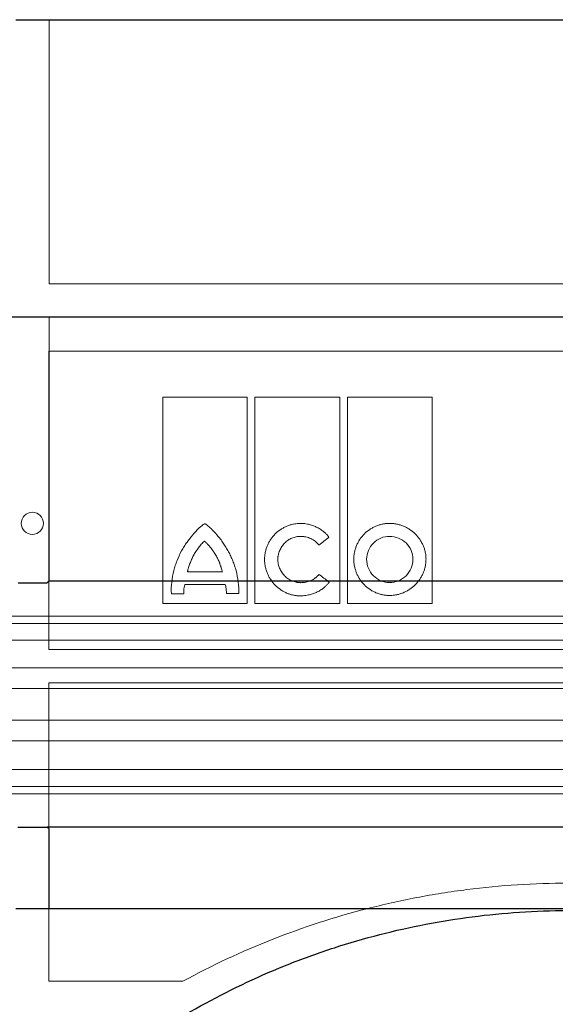
# Model space of a CAD drawing. Units: millimetres. Extents: x 6051 to 17549, y 1362 to 4134.
# Drawn here: x 7205 to 7277, y 2673 to 2806 of the extents above; entities that cross this region are included whole.
import ezdxf

# ---------------------------------------------------------------- set-up
doc = ezdxf.new("R2010")
doc.units = ezdxf.units.MM
doc.header["$LTSCALE"] = 10
doc.layers.add('DUENN-18', color=152, linetype='Continuous', lineweight=5)
doc.layers.add('SICHTBAR', color=7, linetype='Continuous', lineweight=25)

msp = doc.modelspace()

# ---------------------------------------------------------------- linework, layer by layer
at = {"layer": 'DUENN-18'}
for p, q in [((7209.069, 2806.384), (7209.069, 2770.744)), ((7349.569, 2770.744), (7209.069, 2770.744)), ((7349.569, 2766.244), (7209.069, 2766.244)), ((7209.069, 2766.244), (7209.069, 2730.604)), ((7209.022, 2761.637), (7349.617, 2761.637)), ((7209.022, 2721.338), (7209.022, 2761.637)), ((7224.43, 2727.547), (7224.43, 2755.429)), ((7224.43, 2755.429), (7235.859, 2755.429)), ((7235.859, 2755.429), (7235.859, 2727.547)), ((7236.864, 2727.547), (7236.864, 2755.429)), ((7236.864, 2755.429), (7248.375, 2755.429)), ((7248.375, 2755.429), (7248.375, 2727.547)), ((7249.381, 2727.547), (7249.381, 2755.429)), ((7249.381, 2755.429), (7260.83, 2755.429)), ((7260.83, 2755.429), (7260.83, 2727.547)), ((7227.771, 2731.841), (7232.489, 2731.841)), ((7232.886, 2730.131), (7227.423, 2730.131)), ((7227.264, 2728.885), (7225.611, 2728.885)), ((7234.697, 2728.904), (7233.025, 2728.904)), ((7235.859, 2727.547), (7224.43, 2727.547)), ((7248.375, 2727.547), (7236.864, 2727.547)), ((7260.83, 2727.547), (7249.381, 2727.547)), ((7464.244, 2725.87), (7094.394, 2725.87)), ((7465.569, 2724.87), (7093.069, 2724.87)), ((7465.569, 2722.62), (7093.069, 2722.62)), ((7349.617, 2721.338), (7209.022, 2721.338)), ((7461.611, 2718.86), (7097.027, 2718.86)), ((7467.876, 2716.096), (7090.762, 2716.096)), ((7209.021, 2716.838), (7349.617, 2716.838)), ((7209.021, 2676.559), (7209.021, 2716.838)), ((7461.611, 2711.81), (7097.027, 2711.81)), ((7467.822, 2709.013), (7090.817, 2709.013)), ((7465.569, 2705.137), (7093.069, 2705.137)), ((7465.569, 2702.87), (7093.069, 2702.87)), ((7463.744, 2701.87), (7094.894, 2701.87)), ((7209.069, 2697.139), (7209.069, 2686.384)), ((7227.134, 2676.559), (7209.021, 2676.559))]:
    msp.add_line(p, q, dxfattribs=at)
msp.add_circle((7206.819, 2738.384), 1.5, dxfattribs=at)
for points, knots in [([(7230.125, 2738.343), (7230.12, 2738.342), (7230.107, 2738.34), (7230.084, 2738.33), (7230.05, 2738.313), (7229.987, 2738.276), (7229.863, 2738.193), (7229.621, 2738.009), (7229.298, 2737.723), (7228.928, 2737.352), (7228.699, 2737.087), (7228.582, 2736.952)], [0, 0, 0, 0, 0.0076528, 0.0195134, 0.0357566, 0.0625717, 0.1251179, 0.2501712, 0.5001699, 0.7443407, 1, 1, 1, 1]), ([(7231.777, 2736.804), (7231.691, 2736.902), (7231.522, 2737.095), (7231.263, 2737.371), (7230.954, 2737.682), (7230.689, 2737.926), (7230.472, 2738.108), (7230.379, 2738.182), (7230.305, 2738.237), (7230.257, 2738.271), (7230.22, 2738.298), (7230.191, 2738.321), (7230.165, 2738.335), (7230.143, 2738.342), (7230.131, 2738.343), (7230.125, 2738.343)], [0, 0, 0, 0, 0.17113757, 0.33757921, 0.49947745, 0.74907469, 0.81477968, 0.87414424, 0.90737366, 0.93667698, 0.95263767, 0.96873874, 0.9843804, 0.99231908, 1, 1, 1, 1]), ([(7238.188, 2733.522), (7238.189, 2733.587), (7238.191, 2733.715), (7238.203, 2733.908), (7238.223, 2734.101), (7238.251, 2734.293), (7238.305, 2734.577), (7238.403, 2734.951), (7238.569, 2735.402), (7238.778, 2735.834), (7239.11, 2736.378), (7239.619, 2736.992), (7240.238, 2737.49), (7240.781, 2737.812), (7241.21, 2738.014), (7241.657, 2738.175), (7242.067, 2738.279), (7242.432, 2738.34), (7242.748, 2738.373), (7242.959, 2738.377), (7243.064, 2738.379)], [0, 0, 0, 0, 0.0250003, 0.0500159, 0.0750918, 0.1002727, 0.1256026, 0.1878457, 0.2505508, 0.3128833, 0.3753164, 0.4997741, 0.6242257, 0.6865761, 0.7490846, 0.8117763, 0.8742709, 0.9164014, 0.9582513, 1, 1, 1, 1]), ([(7246.893, 2736.529), (7246.847, 2736.587), (7246.753, 2736.701), (7246.604, 2736.864), (7246.447, 2737.02), (7246.283, 2737.17), (7246.028, 2737.381), (7245.667, 2737.636), (7245.184, 2737.901), (7244.676, 2738.112), (7244.207, 2738.248), (7243.789, 2738.328), (7243.427, 2738.371), (7243.185, 2738.377), (7243.064, 2738.379)], [0, 0, 0, 0, 0.0499884, 0.0999488, 0.1499886, 0.2002141, 0.250731, 0.3752163, 0.50022, 0.625326, 0.7503107, 0.8338979, 0.9169732, 1, 1, 1, 1]), ([(7255.086, 2738.379), (7255.023, 2738.379), (7254.897, 2738.377), (7254.709, 2738.365), (7254.521, 2738.347), (7254.333, 2738.32), (7254.053, 2738.27), (7253.685, 2738.177), (7253.239, 2738.017), (7252.811, 2737.816), (7252.268, 2737.494), (7251.652, 2736.995), (7251.149, 2736.38), (7250.823, 2735.837), (7250.618, 2735.406), (7250.456, 2734.958), (7250.351, 2734.546), (7250.289, 2734.179), (7250.255, 2733.861), (7250.251, 2733.648), (7250.249, 2733.542)], [0, 0, 0, 0, 0.0248863, 0.0497812, 0.0747238, 0.0997529, 0.1249068, 0.1874149, 0.2500976, 0.3124872, 0.3746938, 0.499826, 0.6241395, 0.6866909, 0.7493378, 0.8119547, 0.8743267, 0.9164475, 0.9582742, 1, 1, 1, 1]), ([(7255.086, 2738.379), (7255.149, 2738.379), (7255.276, 2738.377), (7255.467, 2738.365), (7255.657, 2738.346), (7255.847, 2738.32), (7256.129, 2738.269), (7256.5, 2738.176), (7256.949, 2738.017), (7257.382, 2737.816), (7257.93, 2737.495), (7258.555, 2736.998), (7259.07, 2736.386), (7259.406, 2735.843), (7259.617, 2735.413), (7259.786, 2734.964), (7259.895, 2734.55), (7259.96, 2734.182), (7259.995, 2733.862), (7260, 2733.649), (7260.002, 2733.542)], [0, 0, 0, 0, 0.02505876, 0.05011862, 0.07521862, 0.10039759, 0.125694, 0.18810605, 0.25071236, 0.31312171, 0.37542277, 0.49990097, 0.62447026, 0.68688829, 0.74930659, 0.81198957, 0.87433376, 0.91645016, 0.95827027, 1, 1, 1, 1]), ([(7225.925, 2732.01), (7225.959, 2732.127), (7226.024, 2732.355), (7226.166, 2732.809), (7226.439, 2733.591), (7226.825, 2734.458), (7227.306, 2735.268), (7227.706, 2735.849), (7228.059, 2736.312), (7228.353, 2736.677), (7228.504, 2736.858), (7228.582, 2736.952)], [0, 0, 0, 0, 0.0639357, 0.1252528, 0.250403, 0.5000342, 0.624835, 0.749726, 0.8748339, 0.9345861, 1, 1, 1, 1]), ([(7230.081, 2735.994), (7230.043, 2735.96), (7229.965, 2735.893), (7229.816, 2735.75), (7229.637, 2735.564), (7229.434, 2735.329), (7229.242, 2735.085), (7229.091, 2734.874), (7228.975, 2734.702), (7228.862, 2734.527), (7228.754, 2734.349), (7228.653, 2734.167), (7228.606, 2734.074), (7228.582, 2734.028)], [0, 0, 0, 0, 0.0617822, 0.1249552, 0.249982, 0.3749311, 0.4999547, 0.6249757, 0.6874562, 0.7499726, 0.8750236, 0.9383557, 1, 1, 1, 1]), ([(7231.678, 2733.954), (7231.625, 2734.049), (7231.518, 2734.239), (7231.373, 2734.469), (7231.252, 2734.65), (7231.126, 2734.827), (7230.994, 2734.998), (7230.856, 2735.165), (7230.714, 2735.329), (7230.569, 2735.489), (7230.42, 2735.646), (7230.308, 2735.763), (7230.195, 2735.878), (7230.119, 2735.955), (7230.081, 2735.994)], [0, 0, 0, 0, 0.1250197, 0.2500358, 0.3125174, 0.3750046, 0.5000095, 0.5624984, 0.6249784, 0.7499574, 0.8124666, 0.8749838, 0.9374993, 1, 1, 1, 1]), ([(7234.344, 2732.01), (7234.312, 2732.12), (7234.248, 2732.34), (7234.141, 2732.667), (7234.026, 2732.992), (7233.86, 2733.42), (7233.631, 2733.946), (7233.323, 2734.559), (7232.983, 2735.154), (7232.611, 2735.728), (7232.212, 2736.281), (7231.922, 2736.63), (7231.777, 2736.804)], [0, 0, 0, 0, 0.0624839, 0.1250043, 0.1876116, 0.2503561, 0.3754074, 0.5006928, 0.6254924, 0.7503776, 0.8752212, 1, 1, 1, 1]), ([(7239.96, 2733.522), (7239.964, 2733.573), (7239.972, 2733.675), (7239.991, 2733.827), (7240.017, 2733.977), (7240.059, 2734.177), (7240.127, 2734.423), (7240.269, 2734.804), (7240.505, 2735.255), (7240.882, 2735.733), (7241.348, 2736.123), (7241.793, 2736.362), (7242.17, 2736.498), (7242.463, 2736.571), (7242.762, 2736.618), (7242.964, 2736.624), (7243.064, 2736.627)], [0, 0, 0, 0, 0.031289, 0.06252, 0.0937477, 0.1250268, 0.1877446, 0.2500597, 0.3747426, 0.4995108, 0.6241667, 0.7492184, 0.8116394, 0.8741143, 0.9371779, 1, 1, 1, 1]), ([(7243.064, 2736.627), (7243.123, 2736.626), (7243.241, 2736.624), (7243.417, 2736.61), (7243.592, 2736.586), (7243.823, 2736.542), (7244.107, 2736.464), (7244.436, 2736.334), (7244.749, 2736.168), (7245.009, 2735.989), (7245.22, 2735.811), (7245.389, 2735.645), (7245.489, 2735.523), (7245.539, 2735.463)], [0, 0, 0, 0, 0.0628344, 0.1255052, 0.1881885, 0.2510606, 0.3761549, 0.5003471, 0.6261771, 0.7504928, 0.8343143, 0.9172984, 1, 1, 1, 1]), ([(7245.539, 2735.463), (7245.764, 2735.64), (7246.215, 2735.995), (7246.667, 2736.351), (7246.893, 2736.529)], [0, 0, 0, 0, 0.4984672, 1, 1, 1, 1]), ([(7255.086, 2736.627), (7254.27, 2736.642), (7253.473, 2736.298), (7252.328, 2735.162), (7251.981, 2734.364), (7251.981, 2733.542)], [0, 0, 0, 0, 0.5, 0.5, 1, 1, 1, 1]), ([(7258.23, 2733.542), (7258.23, 2734.369), (7257.886, 2735.178), (7256.713, 2736.312), (7255.905, 2736.627), (7255.086, 2736.627)], [0, 0, 0, 0, 0.5, 0.5, 1, 1, 1, 1]), ([(7228.582, 2734.028), (7228.539, 2733.941), (7228.453, 2733.767), (7228.331, 2733.502), (7228.215, 2733.234), (7228.106, 2732.963), (7228.005, 2732.688), (7227.914, 2732.41), (7227.847, 2732.174), (7227.801, 2731.984), (7227.781, 2731.889), (7227.771, 2731.841)], [0, 0, 0, 0, 0.1250319, 0.2500679, 0.3750772, 0.5001034, 0.6251148, 0.7500718, 0.8750726, 0.9383123, 1, 1, 1, 1]), ([(7232.489, 2731.841), (7232.476, 2731.887), (7232.451, 2731.978), (7232.399, 2732.161), (7232.346, 2732.343), (7232.291, 2732.524), (7232.233, 2732.704), (7232.171, 2732.883), (7232.104, 2733.06), (7232.034, 2733.236), (7231.938, 2733.451), (7231.813, 2733.706), (7231.723, 2733.871), (7231.678, 2733.954)], [0, 0, 0, 0, 0.0625403, 0.1250824, 0.2501602, 0.3126875, 0.3752119, 0.5002637, 0.5627753, 0.6252242, 0.7501248, 0.8750862, 1, 1, 1, 1]), ([(7243.022, 2728.598), (7242.959, 2728.599), (7242.832, 2728.6), (7242.643, 2728.613), (7242.454, 2728.632), (7242.265, 2728.66), (7241.984, 2728.713), (7241.616, 2728.809), (7241.171, 2728.975), (7240.744, 2729.183), (7240.204, 2729.514), (7239.592, 2730.025), (7239.091, 2730.649), (7238.765, 2731.199), (7238.561, 2731.635), (7238.397, 2732.089), (7238.291, 2732.507), (7238.229, 2732.878), (7238.195, 2733.2), (7238.19, 2733.415), (7238.188, 2733.522)], [0, 0, 0, 0, 0.02502699, 0.05006426, 0.07515372, 0.10033703, 0.12565537, 0.18800284, 0.25064771, 0.31302666, 0.37537395, 0.49981366, 0.62433245, 0.6867473, 0.74920439, 0.81190799, 0.87431065, 0.91643177, 0.95826267, 1, 1, 1, 1]), ([(7243.064, 2730.379), (7243.014, 2730.379), (7242.914, 2730.381), (7242.764, 2730.393), (7242.614, 2730.412), (7242.415, 2730.448), (7242.17, 2730.512), (7241.791, 2730.651), (7241.345, 2730.896), (7240.877, 2731.29), (7240.495, 2731.772), (7240.255, 2732.226), (7240.114, 2732.611), (7240.034, 2732.909), (7239.98, 2733.214), (7239.966, 2733.419), (7239.96, 2733.522)], [0, 0, 0, 0, 0.03115003, 0.06230209, 0.09353516, 0.12492763, 0.18748064, 0.25017176, 0.37463572, 0.49978273, 0.62432869, 0.74931095, 0.81184847, 0.87445422, 0.93729884, 1, 1, 1, 1]), ([(7255.086, 2728.646), (7255.022, 2728.647), (7254.895, 2728.648), (7254.705, 2728.661), (7254.516, 2728.68), (7254.326, 2728.708), (7254.045, 2728.76), (7253.676, 2728.856), (7253.23, 2729.021), (7252.801, 2729.228), (7252.26, 2729.557), (7251.647, 2730.065), (7251.147, 2730.687), (7250.822, 2731.234), (7250.618, 2731.668), (7250.456, 2732.119), (7250.351, 2732.533), (7250.289, 2732.902), (7250.255, 2733.222), (7250.251, 2733.435), (7250.249, 2733.542)], [0, 0, 0, 0, 0.0250291, 0.0500677, 0.0751579, 0.1003415, 0.1256598, 0.1880146, 0.2506562, 0.3130395, 0.3753761, 0.4998016, 0.624289, 0.6866635, 0.7491468, 0.811834, 0.8742854, 0.9163949, 0.9582359, 1, 1, 1, 1]), ([(7251.981, 2733.542), (7251.981, 2732.713), (7252.313, 2731.897), (7253.458, 2730.735), (7254.264, 2730.398), (7255.086, 2730.398)], [0, 0, 0, 0, 0.5, 0.5, 1, 1, 1, 1]), ([(7260.002, 2733.542), (7260.001, 2733.478), (7259.999, 2733.349), (7259.987, 2733.156), (7259.967, 2732.964), (7259.938, 2732.772), (7259.884, 2732.487), (7259.786, 2732.113), (7259.618, 2731.661), (7259.407, 2731.228), (7259.073, 2730.682), (7258.561, 2730.063), (7257.938, 2729.557), (7257.391, 2729.228), (7256.957, 2729.022), (7256.507, 2728.857), (7256.093, 2728.75), (7255.724, 2728.687), (7255.405, 2728.652), (7255.192, 2728.648), (7255.086, 2728.646)], [0, 0, 0, 0, 0.02500348, 0.05002192, 0.07509944, 0.10027984, 0.12560641, 0.18784656, 0.25055996, 0.31288912, 0.37534406, 0.49983099, 0.62433544, 0.68676297, 0.74921061, 0.81193277, 0.8743222, 0.91647168, 0.95830049, 1, 1, 1, 1]), ([(7255.086, 2730.398), (7255.913, 2730.398), (7256.725, 2730.737), (7257.886, 2731.894), (7258.23, 2732.708), (7258.23, 2733.542)], [0, 0, 0, 0, 0.5, 0.5, 1, 1, 1, 1]), ([(7225.611, 2728.885), (7225.548, 2729.409), (7225.6, 2729.936), (7225.716, 2730.982), (7225.783, 2731.503), (7225.925, 2732.01)], [0, 0, 0, 0, 0.5, 0.5, 1, 1, 1, 1]), ([(7234.344, 2732.01), (7234.485, 2731.506), (7234.554, 2730.987), (7234.678, 2729.948), (7234.729, 2729.428), (7234.697, 2728.904)], [0, 0, 0, 0, 0.5, 0.5, 1, 1, 1, 1]), ([(7246.929, 2730.416), (7246.89, 2730.368), (7246.811, 2730.272), (7246.686, 2730.135), (7246.556, 2730.002), (7246.42, 2729.874), (7246.279, 2729.751), (7246.037, 2729.558), (7245.678, 2729.314), (7245.186, 2729.056), (7244.667, 2728.853), (7244.19, 2728.723), (7243.763, 2728.647), (7243.393, 2728.606), (7243.146, 2728.601), (7243.022, 2728.598)], [0, 0, 0, 0, 0.0414274, 0.0828652, 0.1243826, 0.1660481, 0.2079296, 0.250094, 0.3737617, 0.4989787, 0.6234625, 0.7488526, 0.8326661, 0.9162454, 1, 1, 1, 1]), ([(7245.553, 2731.497), (7245.523, 2731.461), (7245.461, 2731.389), (7245.363, 2731.288), (7245.26, 2731.19), (7245.152, 2731.097), (7244.985, 2730.968), (7244.748, 2730.813), (7244.434, 2730.655), (7244.103, 2730.531), (7243.763, 2730.444), (7243.415, 2730.389), (7243.181, 2730.382), (7243.064, 2730.379)], [0, 0, 0, 0, 0.0498392, 0.0997292, 0.1497905, 0.2001425, 0.2509025, 0.374644, 0.5002306, 0.6246473, 0.7503702, 0.8750633, 1, 1, 1, 1]), ([(7227.264, 2728.885), (7227.262, 2728.941), (7227.258, 2729.056), (7227.264, 2729.229), (7227.278, 2729.404), (7227.301, 2729.583), (7227.333, 2729.764), (7227.373, 2729.947), (7227.406, 2730.069), (7227.423, 2730.131)], [0, 0, 0, 0, 0.1347515, 0.2716218, 0.4109807, 0.5531785, 0.6985453, 0.8473898, 1, 1, 1, 1]), ([(7232.886, 2730.131), (7232.903, 2730.061), (7232.938, 2729.922), (7232.977, 2729.714), (7233.006, 2729.508), (7233.023, 2729.305), (7233.031, 2729.103), (7233.027, 2728.97), (7233.025, 2728.904)], [0, 0, 0, 0, 0.17473479, 0.34565697, 0.51318667, 0.67776991, 0.839877, 1, 1, 1, 1]), ([(7227.134, 2676.559), (7231.055, 2678.695), (7235.088, 2680.582), (7243.386, 2683.851), (7247.652, 2685.235), (7254.232, 2686.925), (7256.456, 2687.424), (7259.84, 2688.073), (7260.978, 2688.272), (7263.254, 2688.635), (7264.392, 2688.798), (7270.083, 2689.522), (7274.642, 2689.814), (7283.769, 2689.823), (7288.337, 2689.541), (7294.054, 2688.824), (7295.2, 2688.662), (7297.478, 2688.303), (7298.61, 2688.107), (7301.986, 2687.466), (7304.21, 2686.971), (7310.805, 2685.29), (7315.099, 2683.906), (7321.389, 2681.436), (7323.463, 2680.545), (7327.551, 2678.635), (7329.55, 2677.624), (7331.505, 2676.559)], [0, 0, 0, 0, 0.125, 0.125, 0.25, 0.25, 0.3125, 0.3125, 0.34375, 0.34375, 0.375, 0.375, 0.5, 0.5, 0.625, 0.625, 0.65625, 0.65625, 0.6875, 0.6875, 0.75, 0.75, 0.875, 0.875, 0.9375, 0.9375, 1, 1, 1, 1])]:
    msp.add_open_spline(points, degree=3, knots=knots, dxfattribs=at)
for points in [[(7246.839, 2730.513), (7246.41, 2730.841), (7245.981, 2731.169), (7245.553, 2731.497)], [(7246.929, 2730.416), (7246.899, 2730.448), (7246.869, 2730.481), (7246.839, 2730.513)]]:
    msp.add_open_spline(points, degree=3, dxfattribs=at)
at = {"layer": 'SICHTBAR'}
for p, q in [((7204.569, 2806.384), (7209.069, 2806.384)), ((7209.069, 2806.384), (7349.569, 2806.384)), ((7279.319, 2766.244), (7091.214, 2766.244)), ((7467.412, 2766.244), (7091.227, 2766.244)), ((7349.569, 2730.604), (7209.069, 2730.604)), ((7208.767, 2730.323), (7204.882, 2730.323)), ((7204.851, 2697.392), (7208.797, 2697.392)), ((7349.841, 2697.392), (7208.797, 2697.392)), ((7204.569, 2686.384), (7209.069, 2686.384)), ((7209.069, 2686.384), (7349.569, 2686.384))]:
    msp.add_line(p, q, dxfattribs=at)
at = {"layer": 'SICHTBAR', "flags": 128}
for points in [[(7209.069, 2730.604), (7208.818, 2730.37), (7208.767, 2730.323)], [(7208.797, 2697.392), (7208.928, 2697.269), (7209.069, 2697.139)]]:
    msp.add_lwpolyline(points, dxfattribs=at)
at = {"layer": 'SICHTBAR'}
msp.add_open_spline([(7185.035, 2543.255), (7184.627, 2544.233), (7184.231, 2545.222), (7183.473, 2547.207), (7183.11, 2548.203), (7182.068, 2551.205), (7181.435, 2553.223), (7179.722, 2559.325), (7178.825, 2563.46), (7177.853, 2569.764), (7177.591, 2571.883), (7177.295, 2575.088), (7177.213, 2576.161), (7177.082, 2578.316), (7177.032, 2579.399), (7176.871, 2584.826), (7177.018, 2589.118), (7177.829, 2597.611), (7178.492, 2601.811), (7179.643, 2607.007), (7179.89, 2608.043), (7180.415, 2610.11), (7180.694, 2611.142), (7181.576, 2614.212), (7182.223, 2616.225), (7184.336, 2622.168), (7185.974, 2626.001), (7188.768, 2631.573), (7189.755, 2633.401), (7191.842, 2636.999), (7192.944, 2638.773), (7196.382, 2643.949), (7198.859, 2647.227), (7204.182, 2653.46), (7207.03, 2656.413), (7210.834, 2659.901), (7211.607, 2660.589), (7213.178, 2661.943), (7213.977, 2662.611), (7216.397, 2664.573), (7218.045, 2665.827), (7223.091, 2669.432), (7226.592, 2671.628), (7233.877, 2675.604), (7237.662, 2677.383), (7242.588, 2679.329), (7243.583, 2679.704), (7245.593, 2680.426), (7246.605, 2680.771), (7249.647, 2681.757), (7251.69, 2682.349), (7257.86, 2683.934), (7262.03, 2684.735), (7270.486, 2685.822), (7274.772, 2686.108), (7283.468, 2686.126), (7287.763, 2685.856), (7296.25, 2684.796), (7300.443, 2684.006), (7305.62, 2682.693), (7306.653, 2682.415), (7308.711, 2681.824), (7309.739, 2681.511), (7312.795, 2680.53), (7314.797, 2679.817), (7320.701, 2677.505), (7324.501, 2675.733), (7330.01, 2672.746), (7331.814, 2671.694), (7334.473, 2670.035), (7335.352, 2669.467), (7337.093, 2668.305), (7337.954, 2667.711), (7342.197, 2664.688), (7345.405, 2662.092), (7351.471, 2656.549), (7354.327, 2653.601), (7357.682, 2649.685), (7358.343, 2648.891), (7359.641, 2647.278), (7360.281, 2646.459), (7362.157, 2643.979), (7363.353, 2642.294), (7366.781, 2637.145), (7368.853, 2633.586), (7372.572, 2626.203), (7374.219, 2622.377), (7375.997, 2617.409), (7376.338, 2616.406), (7376.993, 2614.381), (7377.304, 2613.362), (7378.19, 2610.3), (7378.716, 2608.246), (7380.103, 2602.046), (7380.775, 2597.863), (7381.605, 2589.391), (7381.764, 2585.102), (7381.617, 2579.67), (7381.57, 2578.582), (7381.444, 2576.419), (7381.364, 2575.341), (7381.074, 2572.121), (7380.816, 2569.989), (7379.85, 2563.64), (7378.952, 2559.468), (7377.514, 2554.326), (7377.211, 2553.301), (7376.572, 2551.259), (7376.236, 2550.24), (7375.183, 2547.207), (7374.423, 2545.216), (7373.604, 2543.255)], degree=3, knots=[0, 0, 0, 0, 0.0078125, 0.0078125, 0.015625, 0.015625, 0.03125, 0.03125, 0.0625, 0.0625, 0.078125, 0.078125, 0.0859375, 0.0859375, 0.09375, 0.09375, 0.125, 0.125, 0.15625, 0.15625, 0.1640625, 0.1640625, 0.171875, 0.171875, 0.1875, 0.1875, 0.21875, 0.21875, 0.234375, 0.234375, 0.25, 0.25, 0.28125, 0.28125, 0.3125, 0.3125, 0.3203125, 0.3203125, 0.328125, 0.328125, 0.34375, 0.34375, 0.375, 0.375, 0.40625, 0.40625, 0.4140625, 0.4140625, 0.421875, 0.421875, 0.4375, 0.4375, 0.46875, 0.46875, 0.5, 0.5, 0.53125, 0.53125, 0.5625, 0.5625, 0.5703125, 0.5703125, 0.578125, 0.578125, 0.59375, 0.59375, 0.625, 0.625, 0.640625, 0.640625, 0.6484375, 0.6484375, 0.65625, 0.65625, 0.6875, 0.6875, 0.71875, 0.71875, 0.7265625, 0.7265625, 0.734375, 0.734375, 0.75, 0.75, 0.78125, 0.78125, 0.8125, 0.8125, 0.8203125, 0.8203125, 0.828125, 0.828125, 0.84375, 0.84375, 0.875, 0.875, 0.90625, 0.90625, 0.9140625, 0.9140625, 0.921875, 0.921875, 0.9375, 0.9375, 0.96875, 0.96875, 0.9765625, 0.9765625, 0.984375, 0.984375, 1, 1, 1, 1], dxfattribs=at)

doc.saveas('drawing.dxf')
